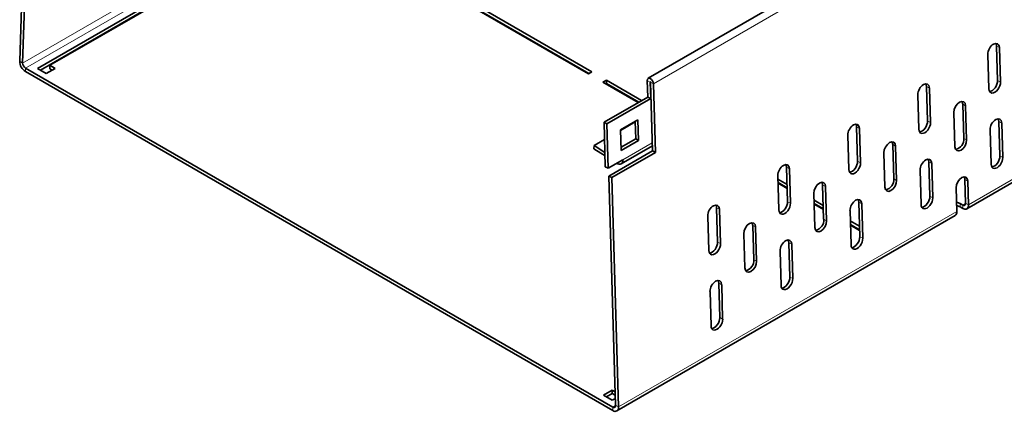
# Model space of a CAD drawing. Units: millimetres. Extents: x 75 to 2951, y 0 to 2075.
# Drawn here: x 2063 to 2183, y 1486 to 1533 of the extents above; entities that cross this region are included whole.
import ezdxf

# ---------------------------------------------------------------- set-up
doc = ezdxf.new("R2010")
doc.units = ezdxf.units.MM
doc.header["$LTSCALE"] = 5
doc.layers.get('0').update_dxf_attribs({"color": 1})
doc.layers.add('320635', color=7, linetype='Continuous')

# ---------------------------------------------------------------- blocks, each defined once
blk = doc.blocks.new('1065016-M-001_ISOMETRIC_VIEW')
at = {"color": 7, "linetype": 'Continuous', "lineweight": 35}
for p, q in [((2846.73, 1934.12), (2139.62, 1525.92)), ((2063.45, 1527.99), (2064.28, 1554.82)), ((2063.81, 1527.77), (2064.63, 1554.6)), ((2098.85, 1546.3), (2065.62, 1527.12)), ((2098.85, 1545.9), (2065.97, 1526.92)), ((2067.11, 1527.49), (2099.28, 1546.06)), ((2100.2, 1545.04), (2132.37, 1526.47)), ((2132.8, 1526.71), (2100.62, 1545.28)), ((2132.44, 1526.51), (2100.62, 1544.88)), ((2180.79, 1528.82), (2180.91, 1524.65)), ((2181.97, 1525.66), (2181.85, 1529.83)), ((2182.32, 1525.47), (2182.2, 1529.64)), ((2067.74, 1527.12), (2067.11, 1527.49)), ((2067.11, 1527.49), (2067.11, 1527.08)), ((2135.32, 1486.07), (2064.16, 1527.15)), ((2135.32, 1485.66), (2064.16, 1526.74)), ((2065.62, 1527.12), (2066.68, 1526.51)), ((2066.68, 1526.51), (2067.74, 1527.12)), ((2067.39, 1526.92), (2067.11, 1527.08)), ((2132.37, 1526.47), (2132.8, 1526.71)), ((2134.56, 1525.69), (2134.14, 1525.45)), ((2134.14, 1525.45), (2138.41, 1522.98)), ((2134.56, 1525.28), (2134.49, 1525.24)), ((2138.83, 1523.23), (2134.56, 1525.69)), ((2134.56, 1525.69), (2134.56, 1525.28)), ((2138.48, 1523.02), (2134.56, 1525.28)), ((2139.51, 1525.66), (2139.57, 1523.65)), ((2139.87, 1525.47), (2139.93, 1523.46)), ((2140.15, 1517.13), (2139.9, 1525.45)), ((2140.5, 1516.94), (2140.26, 1525.26)), ((2172.3, 1523.92), (2172.42, 1519.76)), ((2173.49, 1520.76), (2173.36, 1524.93)), ((2173.84, 1520.57), (2173.72, 1524.74)), ((2139.57, 1523.65), (2134.27, 1520.59)), ((2139.93, 1523.46), (2134.62, 1520.4)), ((2139.93, 1523.46), (2139.57, 1523.65)), ((2177.86, 1518.64), (2177.74, 1522.79)), ((2176.68, 1521.78), (2176.8, 1517.63)), ((2178.22, 1518.45), (2178.09, 1522.6)), ((2134.62, 1520.4), (2134.27, 1520.59)), ((2134.27, 1520.59), (2134.43, 1515.2)), ((2134.62, 1520.4), (2134.78, 1515.01)), ((2136.26, 1519.66), (2138.38, 1520.89)), ((2138.04, 1520.64), (2136.26, 1519.61)), ((2138.04, 1520.69), (2138.11, 1518.58)), ((2138.38, 1520.89), (2138.46, 1518.39)), ((2182.24, 1516.52), (2182.12, 1520.69)), ((2182.6, 1516.33), (2182.47, 1520.5)), ((2136.34, 1517.17), (2136.26, 1519.66)), ((2165, 1515.86), (2164.88, 1520.03)), ((2165.35, 1515.67), (2165.23, 1519.84)), ((2181.06, 1519.68), (2181.18, 1515.52)), ((2134.33, 1518.5), (2133.07, 1517.77)), ((2138.11, 1518.58), (2136.33, 1517.56)), ((2138.46, 1518.39), (2136.34, 1517.17)), ((2138.46, 1518.39), (2138.11, 1518.58)), ((2163.82, 1519.03), (2163.94, 1514.86)), ((2133.05, 1517.37), (2133.07, 1517.77)), ((2134.39, 1516.52), (2133.05, 1517.37)), ((2134.38, 1516.93), (2133.07, 1517.77)), ((2134.85, 1514.07), (2140.15, 1517.13)), ((2135.2, 1513.88), (2140.5, 1516.94)), ((2136.34, 1515.54), (2140.13, 1517.73)), ((2140.15, 1517.13), (2140.5, 1516.94)), ((2168.19, 1516.89), (2168.32, 1512.73)), ((2169.38, 1513.74), (2169.26, 1517.89)), ((2169.73, 1513.55), (2169.61, 1517.7)), ((2134.78, 1515.01), (2136.55, 1516.03)), ((2173.76, 1511.62), (2173.63, 1515.79)), ((2174.11, 1511.43), (2173.99, 1515.6)), ((2134.78, 1515.01), (2134.43, 1515.2)), ((2156.52, 1510.96), (2156.39, 1515.13)), ((2156.87, 1510.78), (2156.74, 1514.94)), ((2172.57, 1514.79), (2172.7, 1510.62)), ((2134.85, 1514.07), (2135.2, 1513.88)), ((2135.67, 1486.29), (2134.85, 1514.07)), ((2136.02, 1486.1), (2135.2, 1513.88)), ((2155.33, 1514.13), (2155.45, 1509.96)), ((2156.45, 1513.05), (2155.34, 1513.69)), ((2156.47, 1512.64), (2155.36, 1513.28)), ((2155.36, 1513.2), (2156.47, 1512.56)), ((2178.1, 1510.78), (2178.01, 1513.66)), ((2178.24, 1510.1), (2185.32, 1514.18)), ((2178.37, 1513.47), (2178.45, 1510.59)), ((2159.71, 1511.99), (2159.83, 1507.84)), ((2160.89, 1508.84), (2160.77, 1512.99)), ((2161.25, 1508.65), (2161.12, 1512.8)), ((2177.04, 1509.77), (2176.95, 1512.65)), ((2160.84, 1510.52), (2159.73, 1511.16)), ((2165.27, 1506.72), (2165.15, 1510.89)), ((2148.03, 1506.07), (2147.91, 1510.23)), ((2148.38, 1505.88), (2148.26, 1510.05)), ((2160.86, 1510.1), (2159.75, 1510.74)), ((2159.75, 1510.66), (2160.86, 1510.02)), ((2164.09, 1509.89), (2164.21, 1505.72)), ((2165.63, 1506.53), (2165.5, 1510.7)), ((2177.42, 1510.75), (2177.74, 1510.56)), ((2177.74, 1510.15), (2177.42, 1510.34)), ((2135.82, 1485.61), (2176.83, 1509.29)), ((2146.85, 1509.23), (2146.97, 1505.06)), ((2165.23, 1507.98), (2164.12, 1508.63)), ((2152.41, 1503.94), (2152.29, 1508.09)), ((2152.76, 1503.75), (2152.64, 1507.91)), ((2165.25, 1507.57), (2164.14, 1508.21)), ((2164.14, 1508.13), (2165.25, 1507.49)), ((2151.22, 1507.09), (2151.35, 1502.94)), ((2156.79, 1501.83), (2156.66, 1505.99)), ((2155.6, 1504.99), (2155.73, 1500.82)), ((2157.14, 1501.64), (2157.02, 1505.8)), ((2147.12, 1500.09), (2147.24, 1495.92)), ((2148.3, 1496.93), (2148.18, 1501.1)), ((2148.65, 1496.74), (2148.53, 1500.91)), ((2135.27, 1488.14), (2134.21, 1487.52)), ((2135.62, 1487.93), (2135.27, 1488.14)), ((2135.27, 1488.14), (2135.27, 1487.73)), ((2134.21, 1487.52), (2135.27, 1486.91)), ((2135.27, 1487.73), (2134.56, 1487.32)), ((2135.63, 1487.52), (2135.27, 1487.73)), ((2135.27, 1486.91), (2135.65, 1487.13))]:
    blk.add_line(p, q, dxfattribs=at)
at = {"color": 8, "linetype": 'Continuous', "lineweight": 18}
for p, q in [((2847.36, 1933.47), (2140.26, 1525.26)), ((2104.82, 1551.45), (2063.81, 1527.77)), ((2105.17, 1550.82), (2064.16, 1527.15)), ((2181.85, 1529.83), (2182.2, 1529.64)), ((2063.45, 1527.99), (2063.81, 1527.77)), ((2064.16, 1527.15), (2064.16, 1526.74)), ((2139.87, 1525.47), (2139.51, 1525.66)), ((2139.88, 1525.48), (2139.87, 1525.47)), ((2140.26, 1525.26), (2139.9, 1525.45)), ((2181.97, 1525.66), (2182.32, 1525.47)), ((2173.36, 1524.93), (2173.72, 1524.74)), ((2177.74, 1522.79), (2178.09, 1522.6)), ((2173.49, 1520.76), (2173.84, 1520.57)), ((2182.12, 1520.69), (2182.47, 1520.5)), ((2164.88, 1520.03), (2165.23, 1519.84)), ((2140.12, 1518.09), (2136.55, 1516.03)), ((2177.86, 1518.64), (2178.22, 1518.45)), ((2169.26, 1517.89), (2169.61, 1517.7)), ((2165, 1515.86), (2165.35, 1515.67)), ((2173.63, 1515.79), (2173.99, 1515.6)), ((2182.24, 1516.52), (2182.6, 1516.33)), ((2156.39, 1515.13), (2156.74, 1514.94)), ((2185.52, 1514.67), (2178.45, 1510.59)), ((2169.38, 1513.74), (2169.73, 1513.55)), ((2178.01, 1513.66), (2178.37, 1513.47)), ((2160.77, 1512.99), (2161.12, 1512.8)), ((2156.52, 1510.96), (2156.87, 1510.78)), ((2165.15, 1510.89), (2165.5, 1510.7)), ((2173.76, 1511.62), (2174.11, 1511.43)), ((2178.1, 1510.76), (2177.74, 1510.56)), ((2178.1, 1510.78), (2178.45, 1510.59)), ((2177.04, 1509.77), (2136.02, 1486.1)), ((2147.91, 1510.23), (2148.26, 1510.05)), ((2177.42, 1510.75), (2177.42, 1510.34)), ((2177.74, 1510.15), (2177.74, 1510.56)), ((2160.89, 1508.84), (2161.25, 1508.65)), ((2152.29, 1508.09), (2152.64, 1507.91)), ((2148.03, 1506.07), (2148.38, 1505.88)), ((2156.66, 1505.99), (2157.02, 1505.8)), ((2165.27, 1506.72), (2165.63, 1506.53)), ((2152.41, 1503.94), (2152.76, 1503.75)), ((2156.79, 1501.83), (2157.14, 1501.64)), ((2148.18, 1501.1), (2148.53, 1500.91)), ((2148.3, 1496.93), (2148.65, 1496.74)), ((2135.67, 1486.27), (2135.32, 1486.07)), ((2135.32, 1486.07), (2135.32, 1485.66)), ((2136.02, 1486.1), (2135.67, 1486.29))]:
    blk.add_line(p, q, dxfattribs=at)
at = {"color": 7, "linetype": 'Continuous', "lineweight": 35, "flags": 128}
for points in [[(2139.51, 1525.66), (2139.54, 1525.81), (2139.61, 1525.91), (2139.73, 1525.94), (2139.87, 1525.9), (2140.01, 1525.79), (2140.14, 1525.63), (2140.22, 1525.44), (2140.26, 1525.26)], [(2139.87, 1525.47), (2139.87, 1525.48), (2139.87, 1525.48), (2139.88, 1525.48), (2139.88, 1525.48), (2139.89, 1525.48), (2139.9, 1525.47), (2139.9, 1525.46), (2139.9, 1525.45)], [(2178.09, 1522.6), (2178.03, 1522.89), (2177.87, 1523.07), (2177.63, 1523.12), (2177.36, 1523.02), (2177.09, 1522.8), (2176.87, 1522.49), (2176.72, 1522.13), (2176.68, 1521.78)], [(2177.74, 1522.79), (2177.68, 1523.08), (2177.66, 1523.12)], [(2169.61, 1517.7), (2169.55, 1517.99), (2169.38, 1518.17), (2169.15, 1518.22), (2168.88, 1518.12), (2168.61, 1517.9), (2168.38, 1517.59), (2168.24, 1517.23), (2168.19, 1516.89)], [(2169.26, 1517.89), (2169.19, 1518.18), (2169.17, 1518.22)], [(2176.8, 1517.63), (2176.87, 1517.35), (2177.03, 1517.17), (2177.26, 1517.12), (2177.54, 1517.21), (2177.8, 1517.43), (2178.03, 1517.74), (2178.17, 1518.1), (2178.22, 1518.45)], [(2135.81, 1515.61), (2135.95, 1515.54), (2136.09, 1515.5), (2136.23, 1515.5), (2136.34, 1515.54), (2136.43, 1515.61), (2136.5, 1515.72), (2136.54, 1515.86), (2136.55, 1516.03)], [(2161.12, 1512.8), (2161.06, 1513.09), (2160.9, 1513.27), (2160.66, 1513.32), (2160.39, 1513.23), (2160.12, 1513.01), (2159.9, 1512.69), (2159.75, 1512.34), (2159.71, 1511.99)], [(2160.77, 1512.99), (2160.71, 1513.28), (2160.69, 1513.32)], [(2168.32, 1512.73), (2168.38, 1512.45), (2168.54, 1512.27), (2168.78, 1512.22), (2169.05, 1512.31), (2169.32, 1512.53), (2169.54, 1512.84), (2169.69, 1513.2), (2169.73, 1513.55)], [(2176.95, 1512.65), (2177, 1513), (2177.14, 1513.36), (2177.37, 1513.67), (2177.63, 1513.89), (2177.91, 1513.98), (2178.14, 1513.93), (2178.3, 1513.75), (2178.37, 1513.47)], [(2178.01, 1513.66), (2177.95, 1513.94), (2177.93, 1513.98)], [(2177, 1510.89), (2177.1, 1510.87), (2177.42, 1510.75)], [(2178.1, 1510.78), (2178.09, 1510.7), (2178.07, 1510.63), (2178.04, 1510.58), (2178, 1510.54), (2177.94, 1510.52), (2177.88, 1510.51), (2177.82, 1510.53), (2177.74, 1510.56)], [(2177.42, 1510.34), (2177.1, 1510.46), (2177.02, 1510.48)], [(2178.45, 1510.59), (2178.44, 1510.43), (2178.4, 1510.29), (2178.34, 1510.18), (2178.25, 1510.11), (2178.15, 1510.06), (2178.02, 1510.06), (2177.89, 1510.09), (2177.74, 1510.15)], [(2152.64, 1507.91), (2152.58, 1508.19), (2152.41, 1508.37), (2152.18, 1508.42), (2151.91, 1508.33), (2151.64, 1508.11), (2151.41, 1507.8), (2151.27, 1507.44), (2151.22, 1507.09)], [(2152.29, 1508.09), (2152.22, 1508.38), (2152.2, 1508.42)], [(2159.83, 1507.84), (2159.9, 1507.55), (2160.06, 1507.37), (2160.29, 1507.32), (2160.56, 1507.41), (2160.83, 1507.63), (2161.06, 1507.95), (2161.2, 1508.3), (2161.25, 1508.65)], [(2151.35, 1502.94), (2151.41, 1502.65), (2151.57, 1502.47), (2151.81, 1502.42), (2152.08, 1502.52), (2152.35, 1502.73), (2152.57, 1503.05), (2152.72, 1503.4), (2152.76, 1503.75)], [(2135.67, 1486.29), (2135.67, 1486.21), (2135.65, 1486.14), (2135.62, 1486.08), (2135.57, 1486.05), (2135.52, 1486.02), (2135.46, 1486.02), (2135.39, 1486.03), (2135.32, 1486.07)], [(2136.02, 1486.1), (2136.02, 1485.94), (2135.98, 1485.8), (2135.91, 1485.69), (2135.83, 1485.61), (2135.72, 1485.57), (2135.59, 1485.56), (2135.46, 1485.59), (2135.32, 1485.66)]]:
    blk.add_lwpolyline(points, dxfattribs=at)
at = {"color": 7, "linetype": 'Continuous', "lineweight": 35}
for centre, radius, start, end in [((2064.98, 1528.03), 1.53, 181.3448, 237.5003), ((2064.57, 1527.79), 0.764, 181.3448, 237.5003), ((2176.61, 1518.53), 1.26, 282.6843, 4.8886), ((2168.13, 1513.63), 1.26, 282.6843, 4.8886), ((2176.53, 1509.7), 0.508, 305.6373, 8.3285), ((2159.64, 1508.73), 1.26, 282.6843, 4.8886), ((2151.16, 1503.84), 1.26, 282.6843, 4.8886)]:
    blk.add_arc(centre, radius, start, end, dxfattribs=at)
for centre, start_param, end_param in [((2181.49, 1529.23), 5.478988, 8.62058), ((2181.14, 1529.42), 5.478988, 5.940506), ((2173.01, 1524.33), 5.478988, 8.62058), ((2172.65, 1524.52), 5.478988, 5.940506), ((2181.62, 1525.06), 2.337395, 5.478988), ((2181.26, 1525.25), 3.483597, 5.478988), ((2164.52, 1519.43), 5.478988, 8.62058), ((2164.17, 1519.62), 5.478988, 5.940506), ((2173.13, 1520.16), 2.337395, 5.478988), ((2172.78, 1520.35), 3.483597, 5.478988), ((2181.77, 1520.09), 5.478988, 8.62058), ((2181.41, 1520.28), 5.478988, 5.940506), ((2156.04, 1514.54), 5.478988, 8.62058), ((2164.65, 1515.27), 2.337395, 5.478988), ((2164.29, 1515.46), 3.483597, 5.478988), ((2173.28, 1515.19), 5.478988, 8.62058), ((2172.93, 1515.38), 5.478988, 5.940506), ((2181.89, 1515.92), 2.337395, 5.478988), ((2181.54, 1516.11), 3.483597, 5.478988), ((2155.68, 1514.73), 5.478988, 5.940506), ((2156.16, 1510.37), 2.337395, 5.478988), ((2155.81, 1510.56), 3.483597, 5.478988), ((2164.79, 1510.3), 5.478988, 8.62058), ((2164.44, 1510.48), 5.478988, 5.940506), ((2173.4, 1511.03), 2.337395, 5.478988), ((2173.05, 1511.21), 3.483597, 5.478988), ((2147.55, 1509.64), 5.478988, 8.62058), ((2147.2, 1509.83), 5.478988, 5.940506), ((2147.32, 1505.66), 3.483597, 5.478988), ((2156.31, 1505.4), 5.478988, 8.62058), ((2155.96, 1505.59), 5.478988, 5.940506), ((2164.92, 1506.13), 2.337395, 5.478988), ((2164.56, 1506.32), 3.483597, 5.478988), ((2147.68, 1505.47), 2.337395, 5.478988), ((2147.82, 1500.5), 5.478988, 8.62058), ((2147.47, 1500.69), 5.478988, 5.940506), ((2156.43, 1501.23), 2.337395, 5.478988), ((2156.08, 1501.42), 3.483597, 5.478988), ((2147.95, 1496.33), 2.337395, 5.478988), ((2147.59, 1496.52), 3.483597, 5.478988)]:
    blk.add_ellipse(centre, major_axis=(0.473, 0.882), ratio=0.597163, start_param=start_param, end_param=end_param, dxfattribs=at)

msp = doc.modelspace()

# ---------------------------------------------------------------- block references
at = {"layer": '320635'}
msp.add_blockref('1065016-M-001_ISOMETRIC_VIEW', (0, 0), dxfattribs=at)

doc.saveas('drawing.dxf')
